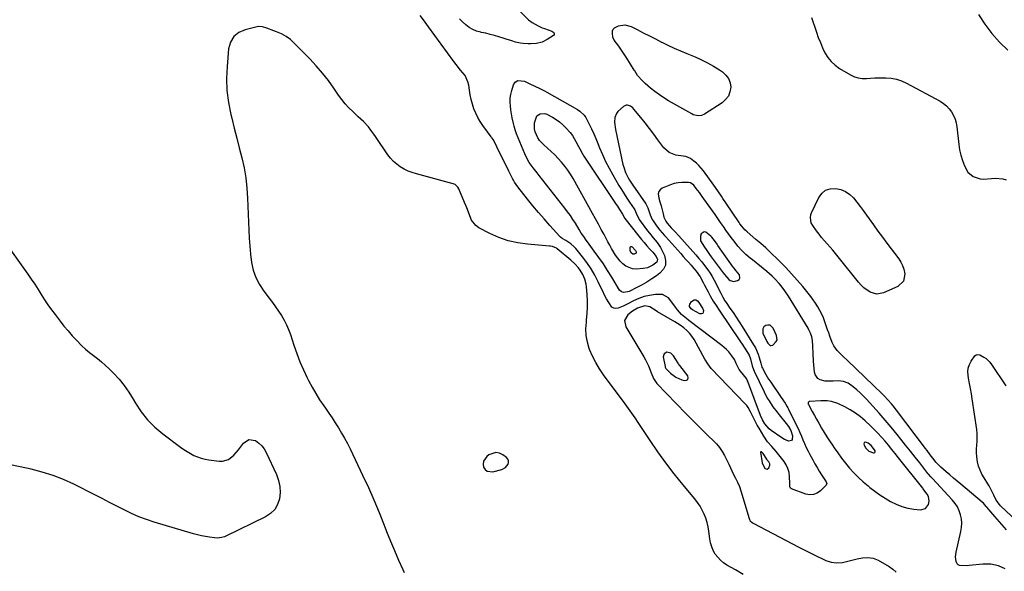
# Model space of a CAD drawing. Units: inches. Extents: x 1883474 to 1889362, y 394936 to 401032.
# Drawn here: x 1885623 to 1886273, y 396135 to 396500 of the extents above; entities that cross this region are included whole.
import ezdxf

# ---------------------------------------------------------------- set-up
doc = ezdxf.new("R2010")
doc.units = ezdxf.units.IN
doc.header["$MEASUREMENT"] = 0
for name, color, linetype in [('1', 7, 'Continuous'), ('7', 7, 'Continuous'), ('8', 7, 'Continuous')]:
    doc.layers.add(name, color=color, linetype=linetype)

msp = doc.modelspace()

# ---------------------------------------------------------------- linework, layer by layer
at = {"layer": '1', "color": 18}
for points in [[(1886096.08, 396333.68, 1632), (1886094.34, 396335.67, 1632), (1886094.03, 396336.1, 1632), (1886083.97, 396350.51, 1632), (1886083.41, 396351.31, 1632), (1886081.74, 396353.69, 1632), (1886079.92, 396355.94, 1632), (1886079.25, 396356.64, 1632), (1886075.98, 396359.29, 1632), (1886074.87, 396359.45, 1632), (1886072.91, 396358.08, 1632), (1886072.38, 396356.54, 1632), (1886072.52, 396353.51, 1632), (1886075.01, 396349.3, 1632), (1886076.1, 396347.7, 1632), (1886078.33, 396344.53, 1632), (1886079.47, 396342.97, 1632), (1886087.3, 396332.39, 1632), (1886088.18, 396331.25, 1632), (1886091.03, 396328.03, 1632), (1886092.11, 396327.27, 1632), (1886094.48, 396326.7, 1632), (1886096.91, 396327.28, 1632), (1886097.87, 396328, 1632), (1886098.45, 396328.85, 1632), (1886098.09, 396331.02, 1632), (1886096.08, 396333.68, 1632)], [(1886122.97, 396288.17, 1632), (1886122.69, 396290.9, 1632), (1886120.48, 396295.74, 1632), (1886118.36, 396297.7, 1632), (1886116.99, 396297.85, 1632), (1886115.47, 396297.58, 1632), (1886114.29, 396296.59, 1632), (1886113.53, 396295.45, 1632), (1886113.67, 396292.56, 1632), (1886116.26, 396287.11, 1632), (1886117, 396285.87, 1632), (1886118.48, 396284.47, 1632), (1886119.02, 396284.33, 1632), (1886120.12, 396284.7, 1632), (1886122.42, 396286.97, 1632), (1886122.97, 396288.17, 1632)], [(1886052.79, 396279.29, 1632), (1886050.27, 396279.88, 1632), (1886048.39, 396278.95, 1632), (1886047.87, 396276.92, 1632), (1886048.98, 396270.46, 1632), (1886049.1, 396269.98, 1632), (1886049.55, 396269.1, 1632), (1886049.88, 396268.72, 1632), (1886052.7, 396266.07, 1632), (1886056.14, 396263.5, 1632), (1886060.07, 396261.77, 1632), (1886061.92, 396261.19, 1632), (1886063.24, 396261.42, 1632), (1886064.12, 396261.96, 1632), (1886064.31, 396262.96, 1632), (1886064.04, 396264.29, 1632), (1886058.67, 396271.12, 1632), (1886058.52, 396271.31, 1632), (1886057.84, 396272.28, 1632), (1886057.59, 396272.68, 1632), (1886054.67, 396277.51, 1632), (1886052.79, 396279.29, 1632)], [(1886220.99, 396176.69, 1632), (1886223.09, 396179.39, 1632), (1886223.51, 396181.47, 1632), (1886222.99, 396184.74, 1632), (1886222.16, 396186.28, 1632), (1886220.02, 396189.12, 1632), (1886219.4, 396189.82, 1632), (1886219.16, 396190.1, 1632), (1886203.24, 396210.23, 1632), (1886201.04, 396212.99, 1632), (1886198.83, 396215.73, 1632), (1886196.59, 396218.46, 1632), (1886194.33, 396221.18, 1632), (1886192.02, 396223.84, 1632), (1886189.65, 396226.45, 1632), (1886187.18, 396228.96, 1632), (1886184.64, 396231.41, 1632), (1886181.12, 396234.69, 1632), (1886178.03, 396237.32, 1632), (1886174.8, 396239.74, 1632), (1886171.37, 396241.86, 1632), (1886167.81, 396243.78, 1632), (1886163.05, 396246.06, 1632), (1886159.01, 396247.4, 1632), (1886156.17, 396247.75, 1632), (1886151.87, 396247.79, 1632), (1886144.6, 396247.42, 1632), (1886144.27, 396247.34, 1632), (1886143.99, 396247.2, 1632), (1886143.62, 396246.68, 1632), (1886143.53, 396246, 1632), (1886143.6, 396245.66, 1632), (1886143.73, 396245.33, 1632), (1886146.22, 396240.8, 1632), (1886147.65, 396238.21, 1632), (1886149.1, 396235.63, 1632), (1886150.57, 396233.07, 1632), (1886152.43, 396229.84, 1632), (1886154.15, 396226.97, 1632), (1886155.89, 396224.13, 1632), (1886157.69, 396221.31, 1632), (1886159.53, 396218.52, 1632), (1886160.63, 396216.88, 1632), (1886163.06, 396213.39, 1632), (1886165.57, 396209.97, 1632), (1886168.2, 396206.64, 1632), (1886170.91, 396203.37, 1632), (1886173.76, 396200.23, 1632), (1886176.73, 396197.21, 1632), (1886179.86, 396194.36, 1632), (1886183.1, 396191.62, 1632), (1886184.27, 396190.68, 1632), (1886187.57, 396188.17, 1632), (1886190.94, 396185.75, 1632), (1886194.42, 396183.49, 1632), (1886197.96, 396181.32, 1632), (1886201.63, 396179.49, 1632), (1886205.42, 396177.99, 1632), (1886209.36, 396176.99, 1632), (1886213.41, 396176.32, 1632), (1886217.67, 396175.9, 1632), (1886220.99, 396176.69, 1632)], [(1886187.62, 396213.79, 1630), (1886187.74, 396214.23, 1630), (1886187.68, 396214.81, 1630), (1886186.68, 396216.44, 1630), (1886185.19, 396218.28, 1630), (1886183.26, 396219.83, 1630), (1886182.12, 396220.28, 1630), (1886181.44, 396220.47, 1630), (1886180.6, 396220.25, 1630), (1886180.36, 396219.41, 1630), (1886180.61, 396218.51, 1630), (1886181.65, 396216.53, 1630), (1886183.56, 396214.6, 1630), (1886186.64, 396213.49, 1630), (1886187.22, 396213.57, 1630), (1886187.62, 396213.79, 1630)], [(1885943.59, 396203.82, 1632), (1885945.3, 396205.93, 1632), (1885945.61, 396207.14, 1632), (1885945.61, 396208.29, 1632), (1885945.13, 396209.33, 1632), (1885944.34, 396210.31, 1632), (1885941.98, 396212.14, 1632), (1885939.65, 396213.27, 1632), (1885937.32, 396213.77, 1632), (1885932.62, 396212.22, 1632), (1885931.24, 396211.18, 1632), (1885929.03, 396207.98, 1632), (1885928.86, 396206.1, 1632), (1885929.17, 396204.09, 1632), (1885930.26, 396202.49, 1632), (1885931.6, 396201.36, 1632), (1885935.23, 396200.97, 1632), (1885941.17, 396202.58, 1632), (1885943.59, 396203.82, 1632)], [(1886117.49, 396207.52, 1632), (1886116.56, 396208.74, 1632), (1886116.13, 396209.36, 1632), (1886113.73, 396213.03, 1632), (1886112.74, 396214.18, 1632), (1886112.52, 396214.25, 1632), (1886112.35, 396214.24, 1632), (1886112.23, 396214.11, 1632), (1886112.16, 396213.89, 1632), (1886113.16, 396206.8, 1632), (1886115.02, 396203.17, 1632), (1886116.38, 396202.77, 1632), (1886117.5, 396203.63, 1632), (1886118.23, 396205.34, 1632), (1886118.19, 396206.23, 1632), (1886117.49, 396207.52, 1632)]]:
    msp.add_polyline3d(points, dxfattribs=at)
at = {"layer": '7', "color": 18}
for points in [[(1886274.48, 396162.63, 1636), (1886272.9, 396164.35, 1636), (1886269.8, 396167.83, 1636), (1886266.78, 396171.37, 1636), (1886261.5, 396177.69, 1636), (1886261.14, 396178.13, 1636), (1886259.31, 396180.25, 1636), (1886258.48, 396181, 1636), (1886244.35, 396192.73, 1636), (1886241.89, 396194.79, 1636), (1886239.44, 396196.86, 1636), (1886237, 396198.95, 1636), (1886234.58, 396201.04, 1636), (1886231.16, 396204.02, 1636), (1886230.46, 396204.65, 1636), (1886227.87, 396207.4, 1636), (1886226.68, 396208.87, 1636), (1886224.13, 396212.25, 1636), (1886222.05, 396215.02, 1636), (1886221, 396216.4, 1636), (1886201.85, 396241.6, 1636), (1886199.65, 396244.43, 1636), (1886198.53, 396245.83, 1636), (1886196.22, 396248.57, 1636), (1886193.78, 396251.19, 1636), (1886192.51, 396252.45, 1636), (1886169.44, 396274.56, 1636), (1886166.69, 396277.17, 1636), (1886165.31, 396278.46, 1636), (1886162.63, 396281.1, 1636), (1886160.53, 396284.14, 1636), (1886159.47, 396286.45, 1636), (1886157.87, 396290.61, 1636), (1886157.11, 396292.7, 1636), (1886156.37, 396294.8, 1636), (1886154.56, 396300.02, 1636), (1886153.58, 396302.59, 1636), (1886152.49, 396305.11, 1636), (1886151.25, 396307.56, 1636), (1886149.91, 396309.97, 1636), (1886148.44, 396312.29, 1636), (1886146.9, 396314.58, 1636), (1886145.25, 396316.78, 1636), (1886143.54, 396318.94, 1636), (1886139.92, 396323.31, 1636), (1886136.29, 396327.56, 1636), (1886132.58, 396331.74, 1636), (1886128.74, 396335.8, 1636), (1886124.82, 396339.79, 1636), (1886117.63, 396346.91, 1636), (1886115.56, 396348.88, 1636), (1886112.31, 396351.68, 1636), (1886110.13, 396353.53, 1636), (1886109.04, 396354.46, 1636), (1886103.15, 396359.48, 1636), (1886101.67, 396360.86, 1636), (1886099.67, 396363.15, 1636), (1886098.46, 396364.76, 1636), (1886097.88, 396365.6, 1636), (1886089.16, 396378.56, 1636), (1886087.19, 396381.5, 1636), (1886086.21, 396382.97, 1636), (1886084.26, 396385.91, 1636), (1886082.24, 396388.81, 1636), (1886081.21, 396390.25, 1636), (1886074.33, 396399.73, 1636), (1886071.42, 396403.16, 1636), (1886069.77, 396404.69, 1636), (1886068.03, 396406.12, 1636), (1886065.77, 396407.82, 1636), (1886062.71, 396409.09, 1636), (1886061.02, 396409.35, 1636), (1886056.1, 396410.16, 1636), (1886051.69, 396411.82, 1636), (1886048.22, 396415, 1636), (1886044.33, 396420.29, 1636), (1886041.56, 396424, 1636), (1886038.74, 396427.68, 1636), (1886035.88, 396431.33, 1636), (1886032.98, 396434.94, 1636), (1886028.48, 396440.48, 1636), (1886027.75, 396441.24, 1636), (1886026.09, 396442.48, 1636), (1886024.19, 396443.14, 1636), (1886023.27, 396443.13, 1636), (1886021.6, 396442.28, 1636), (1886017.93, 396438.84, 1636), (1886016.95, 396437.65, 1636), (1886015.79, 396434.93, 1636), (1886015.67, 396431.8, 1636), (1886016.31, 396427.03, 1636), (1886021.23, 396404, 1636), (1886021.7, 396402.16, 1636), (1886022.96, 396398.59, 1636), (1886024.66, 396395.18, 1636), (1886025.6, 396393.53, 1636), (1886027.67, 396390.32, 1636), (1886036.27, 396377.93, 1636), (1886036.79, 396377.11, 1636), (1886037.68, 396375.38, 1636), (1886039.27, 396370.74, 1636), (1886040.61, 396367.64, 1636), (1886041.17, 396366.73, 1636), (1886043.43, 396363.42, 1636), (1886045.58, 396360.56, 1636), (1886048.75, 396356.97, 1636), (1886049.54, 396356.08, 1636), (1886059.37, 396345.11, 1636), (1886061.08, 396343.18, 1636), (1886062.8, 396341.26, 1636), (1886064.51, 396339.33, 1636), (1886066.21, 396337.39, 1636), (1886068.12, 396335.23, 1636), (1886069.58, 396333.49, 1636), (1886072.22, 396329.78, 1636), (1886074.17, 396326.08, 1636), (1886075.13, 396324.23, 1636), (1886077.44, 396319.83, 1636), (1886079.13, 396316.73, 1636), (1886080.89, 396313.68, 1636), (1886082.76, 396310.68, 1636), (1886084.69, 396307.73, 1636), (1886098.92, 396286.75, 1636), (1886099.96, 396285.2, 1636), (1886101.99, 396282.08, 1636), (1886104.6, 396277.88, 1636), (1886105.48, 396275.46, 1636), (1886106.58, 396271, 1636), (1886107.44, 396268.53, 1636), (1886107.96, 396267.33, 1636), (1886114.42, 396253.74, 1636), (1886116.54, 396249.7, 1636), (1886117.71, 396247.75, 1636), (1886120.26, 396243.95, 1636), (1886122.99, 396240.29, 1636), (1886124.42, 396238.51, 1636), (1886128.99, 396232.97, 1636), (1886130.47, 396230.96, 1636), (1886131.98, 396228.27, 1636), (1886133.1, 396224.64, 1636), (1886133.05, 396222.31, 1636), (1886132.6, 396221.57, 1636), (1886130.78, 396221.2, 1636), (1886127.99, 396222.3, 1636), (1886125.4, 396223.83, 1636), (1886119.02, 396228.32, 1636), (1886117.83, 396229.27, 1636), (1886114.84, 396232.67, 1636), (1886113.32, 396235.32, 1636), (1886112.1, 396238.12, 1636), (1886103.78, 396260.53, 1636), (1886103.67, 396260.8, 1636), (1886103.32, 396261.57, 1636), (1886102.7, 396262.53, 1636), (1886098.82, 396267.41, 1636), (1886097.96, 396268.61, 1636), (1886095.99, 396272.51, 1636), (1886094.79, 396275.19, 1636), (1886093.2, 396277.64, 1636), (1886091.11, 396280.21, 1636), (1886089.7, 396281.72, 1636), (1886086.56, 396284.44, 1636), (1886064.72, 396300.85, 1636), (1886063.08, 396302.15, 1636), (1886059.98, 396304.94, 1636), (1886057.13, 396307.99, 1636), (1886055.82, 396309.62, 1636), (1886053.52, 396313.09, 1636), (1886051.38, 396315.9, 1636), (1886047.39, 396317.97, 1636), (1886042.6, 396318, 1636), (1886038.84, 396317.46, 1636), (1886035.15, 396316.62, 1636), (1886031.6, 396315.35, 1636), (1886028.13, 396313.78, 1636), (1886024.42, 396311.83, 1636), (1886021.25, 396310.29, 1636), (1886017.98, 396308.97, 1636), (1886016.48, 396308.78, 1636), (1886015.11, 396308.97, 1636), (1886013.94, 396309.7, 1636), (1886011.83, 396312.66, 1636), (1886010.45, 396315.13, 1636), (1886009.11, 396317.63, 1636), (1886007.84, 396320.15, 1636), (1886006.61, 396322.71, 1636), (1886004.86, 396326.48, 1636), (1886002.63, 396330.84, 1636), (1886000.2, 396335.06, 1636), (1885997.45, 396339.09, 1636), (1885994.49, 396342.99, 1636), (1885990.04, 396348.42, 1636), (1885989.02, 396349.55, 1636), (1885986.75, 396351.55, 1636), (1885983.5, 396353.69, 1636), (1885981.12, 396355.07, 1636), (1885980.05, 396355.9, 1636), (1885979.56, 396356.38, 1636), (1885972.84, 396363.71, 1636), (1885969.07, 396367.92, 1636), (1885965.36, 396372.19, 1636), (1885961.74, 396376.54, 1636), (1885958.18, 396380.94, 1636), (1885951.68, 396389.16, 1636), (1885949.59, 396392.18, 1636), (1885948.87, 396393.46, 1636), (1885948.54, 396394.11, 1636), (1885945.88, 396399.54, 1636), (1885944.25, 396402.86, 1636), (1885942.62, 396406.16, 1636), (1885940.97, 396409.47, 1636), (1885939.32, 396412.76, 1636), (1885936.52, 396418.34, 1636), (1885935.39, 396420.31, 1636), (1885934.75, 396421.25, 1636), (1885934.43, 396421.72, 1636), (1885934.09, 396422.18, 1636), (1885928.65, 396429.56, 1636), (1885926.89, 396432.19, 1636), (1885925.3, 396434.9, 1636), (1885923.96, 396437.74, 1636), (1885922.79, 396440.67, 1636), (1885921.84, 396443.7, 1636), (1885921.01, 396446.75, 1636), (1885920.35, 396449.84, 1636), (1885919.81, 396452.96, 1636), (1885919.34, 396456.29, 1636), (1885918.81, 396458.54, 1636), (1885916.89, 396462.65, 1636), (1885913.95, 396466.29, 1636), (1885910.98, 396469.97, 1636), (1885909.55, 396471.86, 1636), (1885892.81, 396494.84, 1636), (1885891.72, 396496.34, 1636), (1885889.56, 396499.36, 1636), (1885887.38, 396502.36, 1636)], [(1885951.29, 396506.84, 1638), (1885958.89, 396499.49, 1638), (1885961.2, 396497.57, 1638), (1885965.15, 396495.38, 1638), (1885967.94, 396494.2, 1638), (1885969.36, 396493.68, 1638), (1885974.21, 396491.98, 1638), (1885975.48, 396491.05, 1638), (1885975.78, 396490.6, 1638), (1885975.87, 396489.71, 1638), (1885975.67, 396489.33, 1638), (1885975.34, 396488.99, 1638), (1885971.21, 396486.35, 1638), (1885967.83, 396484.7, 1638), (1885964.17, 396483.88, 1638), (1885960.36, 396483.61, 1638), (1885958.67, 396483.61, 1638), (1885955.29, 396483.79, 1638), (1885953.62, 396484.01, 1638), (1885950.32, 396484.76, 1638), (1885947.85, 396485.48, 1638), (1885944.05, 396486.64, 1638), (1885942.16, 396487.24, 1638), (1885939.31, 396488.17, 1638), (1885936.42, 396489.04, 1638), (1885933.5, 396489.84, 1638), (1885930.56, 396490.53, 1638), (1885927.59, 396491.14, 1638), (1885927.29, 396491.19, 1638), (1885924.57, 396491.93, 1638), (1885921.98, 396492.95, 1638), (1885919.6, 396494.37, 1638), (1885917.34, 396496.06, 1638), (1885915.25, 396498.02, 1638), (1885913.23, 396500.05, 1638)], [(1886256.12, 396502.89, 1634), (1886260.27, 396496.45, 1634), (1886264.81, 396490.35, 1634), (1886269.95, 396484.73, 1634), (1886275.49, 396479.44, 1634)], [(1886077.05, 396471.02, 1638), (1886081, 396468.79, 1638), (1886084.87, 396466.41, 1638), (1886086.99, 396465.02, 1638), (1886089.26, 396462.96, 1638), (1886090.99, 396460.63, 1638), (1886091.94, 396457.88, 1638), (1886092.37, 396454.85, 1638), (1886091.85, 396451.82, 1638), (1886090.82, 396449.07, 1638), (1886089.04, 396446.74, 1638), (1886086.75, 396444.7, 1638), (1886075.01, 396437.06, 1638), (1886073.02, 396436.18, 1638), (1886070.86, 396435.98, 1638), (1886067.64, 396436.77, 1638), (1886066.64, 396437.26, 1638), (1886051.39, 396445.93, 1638), (1886048.28, 396447.82, 1638), (1886045.25, 396449.83, 1638), (1886042.34, 396452, 1638), (1886039.51, 396454.29, 1638), (1886035.78, 396457.48, 1638), (1886034.03, 396459.1, 1638), (1886030.91, 396462.72, 1638), (1886029, 396465.67, 1638), (1886028.62, 396466.27, 1638), (1886023.85, 396474.05, 1638), (1886021.22, 396478.13, 1638), (1886018.4, 396482.08, 1638), (1886015.51, 396485.98, 1638), (1886014.57, 396487.92, 1638), (1886014.2, 396490.68, 1638), (1886014.33, 396492.08, 1638), (1886014.77, 396493.3, 1638), (1886015.65, 396494.24, 1638), (1886018.18, 396495.5, 1638), (1886022.48, 396496.15, 1638), (1886026.68, 396494.99, 1638), (1886030.59, 396492.98, 1638), (1886034.62, 396490.92, 1638), (1886038.65, 396488.86, 1638), (1886042.69, 396486.82, 1638), (1886046.73, 396484.78, 1638), (1886046.83, 396484.73, 1638), (1886050.95, 396482.72, 1638), (1886055.09, 396480.76, 1638), (1886059.28, 396478.9, 1638), (1886063.49, 396477.1, 1638), (1886068.84, 396474.89, 1638), (1886072.98, 396473.03, 1638), (1886077.05, 396471.02, 1638)], [(1886145.66, 396500.88, 1636), (1886148.97, 396491.23, 1636), (1886150.23, 396487.78, 1636), (1886151.58, 396484.37, 1636), (1886153.06, 396481.01, 1636), (1886154.63, 396477.69, 1636), (1886156.51, 396474.63, 1636), (1886158.69, 396471.84, 1636), (1886161.32, 396469.47, 1636), (1886164.24, 396467.37, 1636), (1886171.6, 396463.03, 1636), (1886174.07, 396461.87, 1636), (1886176.62, 396461.04, 1636), (1886179.28, 396460.71, 1636), (1886182.01, 396460.71, 1636), (1886184.8, 396460.93, 1636), (1886187.6, 396461.1, 1636), (1886190.4, 396461.17, 1636), (1886194.85, 396461.16, 1636), (1886198.41, 396460.85, 1636), (1886201.88, 396460.22, 1636), (1886205.23, 396459.08, 1636), (1886208.49, 396457.62, 1636), (1886230.72, 396445.66, 1636), (1886232.92, 396444.24, 1636), (1886234.95, 396442.63, 1636), (1886236.7, 396440.73, 1636), (1886238.27, 396438.63, 1636), (1886239.52, 396436.32, 1636), (1886240.55, 396433.92, 1636), (1886241.24, 396431.42, 1636), (1886241.71, 396428.83, 1636), (1886242.99, 396417.19, 1636), (1886243.57, 396413.56, 1636), (1886244.35, 396409.98, 1636), (1886245.46, 396406.48, 1636), (1886246.79, 396403.05, 1636), (1886248.99, 396398.87, 1636), (1886252.46, 396395.92, 1636), (1886257.14, 396394.53, 1636), (1886259.6, 396394.28, 1636), (1886264.57, 396394.62, 1636), (1886267.11, 396394.86, 1636), (1886272, 396394.37, 1636), (1886274.4, 396393.66, 1636)], [(1886100.65, 396133.08, 1634), (1886095.57, 396136.18, 1634), (1886089.92, 396139.37, 1634), (1886087.68, 396140.86, 1634), (1886085.61, 396142.53, 1634), (1886083.82, 396144.49, 1634), (1886082.2, 396146.64, 1634), (1886080.9, 396149, 1634), (1886079.83, 396151.45, 1634), (1886079.11, 396154.01, 1634), (1886078.61, 396156.66, 1634), (1886078.01, 396161.76, 1634), (1886077.54, 396164.66, 1634), (1886076.89, 396167.52, 1634), (1886075.99, 396170.31, 1634), (1886074.91, 396173.05, 1634), (1886073.6, 396175.69, 1634), (1886072.16, 396178.25, 1634), (1886070.5, 396180.67, 1634), (1886068.71, 396183.01, 1634), (1886060.65, 396192.66, 1634), (1886054.99, 396199.67, 1634), (1886049.5, 396206.81, 1634), (1886044.25, 396214.12, 1634), (1886039.16, 396221.55, 1634), (1886031.29, 396233.47, 1634), (1886029.21, 396236.59, 1634), (1886027.11, 396239.7, 1634), (1886024.96, 396242.77, 1634), (1886022.75, 396245.8, 1634), (1886008.39, 396265.01, 1634), (1886005.68, 396268.98, 1634), (1886003.21, 396273.07, 1634), (1886001.09, 396277.36, 1634), (1885999.22, 396281.79, 1634), (1885998.99, 396282.39, 1634), (1885997.75, 396286.65, 1634), (1885996.93, 396290.95, 1634), (1885996.77, 396295.33, 1634), (1885997.03, 396299.76, 1634), (1885997.24, 396301.29, 1634), (1885997.66, 396305.49, 1634), (1885997.88, 396309.7, 1634), (1885997.82, 396313.91, 1634), (1885997.57, 396318.12, 1634), (1885997.1, 396323.15, 1634), (1885996.86, 396324.83, 1634), (1885996.02, 396328.1, 1634), (1885994.68, 396331.22, 1634), (1885992.92, 396334.11, 1634), (1885991.76, 396335.63, 1634), (1885989.35, 396338.31, 1634), (1885986.7, 396340.77, 1634), (1885977.84, 396348.3, 1634), (1885977.28, 396348.71, 1634), (1885974.73, 396349.73, 1634), (1885973.36, 396349.96, 1634), (1885972.66, 396350.03, 1634), (1885958.23, 396351.19, 1634), (1885951.75, 396352.1, 1634), (1885945.42, 396353.52, 1634), (1885939.3, 396355.7, 1634), (1885933.33, 396358.38, 1634), (1885926.09, 396362.18, 1634), (1885924.1, 396363.55, 1634), (1885921.11, 396367.13, 1634), (1885919.32, 396371.72, 1634), (1885918.49, 396374.1, 1634), (1885917.59, 396376.45, 1634), (1885916.66, 396378.79, 1634), (1885912.89, 396387.85, 1634), (1885912.26, 396388.96, 1634), (1885910.33, 396390.6, 1634), (1885909.13, 396391.06, 1634), (1885884.81, 396397.62, 1634), (1885882.02, 396398.51, 1634), (1885879.3, 396399.56, 1634), (1885876.69, 396400.85, 1634), (1885874.14, 396402.3, 1634), (1885871.78, 396404.01, 1634), (1885869.59, 396405.89, 1634), (1885867.65, 396408.03, 1634), (1885865.87, 396410.33, 1634), (1885857.69, 396422.44, 1634), (1885856.72, 396423.86, 1634), (1885854.74, 396426.66, 1634), (1885853.12, 396428.87, 1634), (1885849.83, 396432.31, 1634), (1885846.24, 396435.47, 1634), (1885842.75, 396438.81, 1634), (1885840.23, 396441.38, 1634), (1885837.82, 396444.04, 1634), (1885835.58, 396446.85, 1634), (1885833.44, 396449.75, 1634), (1885830.36, 396454.23, 1634), (1885826.65, 396459.34, 1634), (1885822.77, 396464.31, 1634), (1885818.63, 396469.08, 1634), (1885814.33, 396473.7, 1634), (1885803.05, 396485.21, 1634), (1885801.74, 396486.42, 1634), (1885798.86, 396488.51, 1634), (1885795.68, 396490.16, 1634), (1885792.38, 396491.58, 1634), (1885790.7, 396492.22, 1634), (1885785.99, 396493.95, 1634), (1885783.23, 396494.85, 1634), (1885780.41, 396494.91, 1634), (1885771.76, 396492.88, 1634), (1885767.58, 396490.95, 1634), (1885764.22, 396488.32, 1634), (1885762.08, 396484.62, 1634), (1885760.76, 396480.21, 1634), (1885759.72, 396468.7, 1634), (1885759.4, 396460.7, 1634), (1885759.62, 396452.75, 1634), (1885760.65, 396444.85, 1634), (1885762.21, 396437.01, 1634), (1885762.84, 396434.51, 1634), (1885764.5, 396427.94, 1634), (1885766.17, 396421.38, 1634), (1885767.84, 396414.81, 1634), (1885769.53, 396408.25, 1634), (1885770.99, 396401.66, 1634), (1885772.16, 396395.03, 1634), (1885772.9, 396388.33, 1634), (1885773.34, 396381.59, 1634), (1885774.03, 396360.55, 1634), (1885774.29, 396355.21, 1634), (1885774.67, 396349.89, 1634), (1885775.21, 396344.58, 1634), (1885775.87, 396339.28, 1634), (1885777.02, 396334.15, 1634), (1885778.66, 396329.24, 1634), (1885781.06, 396324.65, 1634), (1885783.96, 396320.28, 1634), (1885787.62, 396315.61, 1634), (1885789.73, 396312.82, 1634), (1885791.79, 396309.99, 1634), (1885793.76, 396307.1, 1634), (1885795.66, 396304.16, 1634), (1885797.4, 396301.13, 1634), (1885798.99, 396298.04, 1634), (1885800.34, 396294.83, 1634), (1885801.53, 396291.55, 1634), (1885803.79, 396284.52, 1634), (1885805.71, 396279, 1634), (1885807.81, 396273.55, 1634), (1885810.16, 396268.21, 1634), (1885812.69, 396262.94, 1634), (1885813.6, 396261.17, 1634), (1885815.89, 396256.89, 1634), (1885818.3, 396252.67, 1634), (1885820.89, 396248.57, 1634), (1885823.59, 396244.53, 1634), (1885824.66, 396243, 1634), (1885826.88, 396239.76, 1634), (1885829.08, 396236.51, 1634), (1885831.23, 396233.21, 1634), (1885833.35, 396229.9, 1634), (1885835.38, 396226.54, 1634), (1885837.34, 396223.14, 1634), (1885839.18, 396219.67, 1634), (1885840.94, 396216.16, 1634), (1885849.26, 396198.81, 1634), (1885853.06, 396190.63, 1634), (1885856.74, 396182.39, 1634), (1885860.21, 396174.06, 1634), (1885863.55, 396165.68, 1634), (1885865.15, 396161.52, 1634), (1885867.66, 396155.2, 1634), (1885870.26, 396148.92, 1634), (1885872.99, 396142.7, 1634), (1885875.82, 396136.52, 1634), (1885876.8, 396134.44, 1634)], [(1885995.57, 396436.53, 1638), (1885996.11, 396435.74, 1638), (1885996.6, 396434.9, 1638), (1885998.89, 396430.47, 1638), (1886000.44, 396427.37, 1638), (1886001.92, 396424.24, 1638), (1886003.3, 396421.06, 1638), (1886004.62, 396417.86, 1638), (1886005.74, 396415, 1638), (1886007.67, 396410.4, 1638), (1886009.75, 396405.86, 1638), (1886012.04, 396401.43, 1638), (1886014.47, 396397.06, 1638), (1886018.56, 396390.11, 1638), (1886020.25, 396387.28, 1638), (1886021.99, 396384.49, 1638), (1886023.79, 396381.72, 1638), (1886025.62, 396378.98, 1638), (1886028.64, 396374.56, 1638), (1886028.97, 396374.04, 1638), (1886029.96, 396371.79, 1638), (1886031.95, 396367.52, 1638), (1886037.53, 396360.03, 1638), (1886038.74, 396358.46, 1638), (1886041.26, 396355.39, 1638), (1886043.82, 396352.37, 1638), (1886046, 396349.1, 1638), (1886046.93, 396347.35, 1638), (1886048.6, 396343.85, 1638), (1886049.35, 396340.55, 1638), (1886049.25, 396337.46, 1638), (1886047.88, 396334.68, 1638), (1886045.66, 396332.12, 1638), (1886043.4, 396330.46, 1638), (1886040.28, 396328.29, 1638), (1886037.09, 396326.24, 1638), (1886033.8, 396324.37, 1638), (1886030.44, 396322.61, 1638), (1886025.28, 396320.08, 1638), (1886021.77, 396319.35, 1638), (1886020.15, 396319.83, 1638), (1886018.96, 396321.02, 1638), (1886013.84, 396329.48, 1638), (1886011.09, 396333.88, 1638), (1886008.27, 396338.24, 1638), (1886005.32, 396342.51, 1638), (1886002.3, 396346.74, 1638), (1885997.83, 396352.81, 1638), (1885996.99, 396353.96, 1638), (1885995.33, 396356.27, 1638), (1885993.72, 396358.61, 1638), (1885992.18, 396360.99, 1638), (1885989.77, 396365.05, 1638), (1885988.16, 396367.65, 1638), (1885986.48, 396370.21, 1638), (1885984.69, 396372.7, 1638), (1885982.84, 396375.14, 1638), (1885965.8, 396396.65, 1638), (1885964.47, 396398.35, 1638), (1885961.85, 396401.76, 1638), (1885959.34, 396405.25, 1638), (1885957.23, 396408.97, 1638), (1885956.34, 396410.93, 1638), (1885951.94, 396421.59, 1638), (1885950.97, 396424.13, 1638), (1885950.09, 396426.7, 1638), (1885949.34, 396429.31, 1638), (1885948.68, 396431.95, 1638), (1885948.11, 396434.71, 1638), (1885947.62, 396437.29, 1638), (1885947.22, 396439.89, 1638), (1885946.86, 396442.49, 1638), (1885946.7, 396445.09, 1638), (1885946.76, 396447.66, 1638), (1885947.13, 396450.21, 1638), (1885947.73, 396452.75, 1638), (1885948.88, 396456.59, 1638), (1885949.97, 396458.34, 1638), (1885951.79, 396459.31, 1638), (1885956.1, 396458.83, 1638), (1885959.76, 396457.08, 1638), (1885963, 396455.57, 1638), (1885966.25, 396454.08, 1638), (1885969.43, 396452.47, 1638), (1885971, 396451.61, 1638), (1885991.17, 396440.27, 1638), (1885992.8, 396439.21, 1638), (1885995.57, 396436.53, 1638)], [(1886273.75, 396136.88, 1634), (1886269.15, 396138.98, 1634), (1886264.18, 396139.89, 1634), (1886258.97, 396140.02, 1634), (1886249.83, 396139.09, 1634), (1886248.54, 396138.97, 1634), (1886243.56, 396139, 1634), (1886242.62, 396139.45, 1634), (1886241.94, 396140.23, 1634), (1886241.31, 396141.76, 1634), (1886240.91, 396144.79, 1634), (1886241.25, 396147.83, 1634), (1886244.45, 396161.44, 1634), (1886244.88, 396164.24, 1634), (1886245.04, 396167.03, 1634), (1886244.77, 396169.81, 1634), (1886244.21, 396172.59, 1634), (1886243.25, 396175.26, 1634), (1886242.06, 396177.8, 1634), (1886240.52, 396180.14, 1634), (1886238.74, 396182.35, 1634), (1886225.61, 396196.48, 1634), (1886225.23, 396196.89, 1634), (1886224.46, 396197.71, 1634), (1886222.97, 396199.38, 1634), (1886222.62, 396199.82, 1634), (1886217.19, 396206.81, 1634), (1886214.12, 396210.74, 1634), (1886211.04, 396214.66, 1634), (1886207.93, 396218.56, 1634), (1886204.81, 396222.45, 1634), (1886202.24, 396225.62, 1634), (1886198.35, 396230.35, 1634), (1886194.4, 396235.03, 1634), (1886190.37, 396239.64, 1634), (1886186.29, 396244.21, 1634), (1886182.09, 396248.83, 1634), (1886180.02, 396251, 1634), (1886177.87, 396253.09, 1634), (1886175.63, 396255.07, 1634), (1886173.31, 396256.98, 1634), (1886169.88, 396259.46, 1634), (1886166.78, 396260.64, 1634), (1886163.39, 396260.97, 1634), (1886159.94, 396260.88, 1634), (1886158.16, 396260.71, 1634), (1886154.72, 396260.75, 1634), (1886151.43, 396261.7, 1634), (1886149.95, 396262.65, 1634), (1886148.14, 396265.18, 1634), (1886147.73, 396266.8, 1634), (1886147.13, 396274.06, 1634), (1886146.8, 396279, 1634), (1886146.59, 396283.95, 1634), (1886146.43, 396287.61, 1634), (1886145.97, 396290.09, 1634), (1886145.16, 396292.5, 1634), (1886144.07, 396294.8, 1634), (1886143.43, 396295.91, 1634), (1886130.44, 396316.88, 1634), (1886128.14, 396320.38, 1634), (1886125.63, 396323.74, 1634), (1886124.29, 396325.36, 1634), (1886121.46, 396328.44, 1634), (1886119.7, 396330.16, 1634), (1886116.3, 396333.21, 1634), (1886112.77, 396336.1, 1634), (1886106.66, 396340.87, 1634), (1886105.19, 396342.05, 1634), (1886102.34, 396344.51, 1634), (1886099.62, 396347.12, 1634), (1886097.12, 396349.92, 1634), (1886094.58, 396353.2, 1634), (1886092.78, 396355.62, 1634), (1886091, 396358.06, 1634), (1886089.25, 396360.51, 1634), (1886087.52, 396362.99, 1634), (1886085.64, 396365.7, 1634), (1886083.86, 396368.25, 1634), (1886082.08, 396370.8, 1634), (1886080.28, 396373.34, 1634), (1886073.62, 396382.76, 1634), (1886071.67, 396385.47, 1634), (1886069.67, 396388.14, 1634), (1886068.03, 396390.21, 1634), (1886065.83, 396391.75, 1634), (1886064.54, 396392.07, 1634), (1886060.13, 396391.94, 1634), (1886057.61, 396391.7, 1634), (1886055.13, 396391.26, 1634), (1886052.72, 396390.55, 1634), (1886050.35, 396389.65, 1634), (1886047.12, 396388.21, 1634), (1886045.8, 396387.21, 1634), (1886044.87, 396386.02, 1634), (1886044.54, 396384.55, 1634), (1886044.9, 396381.75, 1634), (1886045.64, 396379.16, 1634), (1886046.42, 396376.59, 1634), (1886047.16, 396374, 1634), (1886047.74, 396371.38, 1634), (1886048.21, 396369.08, 1634), (1886049.45, 396366.39, 1634), (1886050.43, 396365.13, 1634), (1886053.16, 396362.14, 1634), (1886055.61, 396359.44, 1634), (1886058.05, 396356.73, 1634), (1886069.32, 396344.17, 1634), (1886071.29, 396341.91, 1634), (1886073.21, 396339.6, 1634), (1886075.06, 396337.23, 1634), (1886077.18, 396334.37, 1634), (1886078.72, 396332.12, 1634), (1886080.18, 396329.83, 1634), (1886081.52, 396327.46, 1634), (1886082.77, 396325.04, 1634), (1886084.55, 396321.41, 1634), (1886085.83, 396318.87, 1634), (1886087.15, 396316.36, 1634), (1886088.6, 396313.93, 1634), (1886089.38, 396312.74, 1634), (1886091.87, 396309.1, 1634), (1886093.9, 396306.09, 1634), (1886095.92, 396303.08, 1634), (1886097.89, 396300.04, 1634), (1886099.85, 396296.98, 1634), (1886107.51, 396284.88, 1634), (1886108.67, 396282.85, 1634), (1886110.55, 396278.62, 1634), (1886111.28, 396276.4, 1634), (1886112.3, 396272.77, 1634), (1886112.54, 396271.89, 1634), (1886113.03, 396270.13, 1634), (1886113.4, 396269.3, 1634), (1886115.48, 396265.31, 1634), (1886117.33, 396262.22, 1634), (1886118.33, 396260.72, 1634), (1886125.72, 396250.13, 1634), (1886128.32, 396246.29, 1634), (1886129.53, 396244.32, 1634), (1886130.08, 396243.3, 1634), (1886130.61, 396242.27, 1634), (1886135.68, 396231.91, 1634), (1886136.84, 396229.47, 1634), (1886137.98, 396227.02, 1634), (1886139.06, 396224.54, 1634), (1886140.12, 396222.06, 1634), (1886141.19, 396219.58, 1634), (1886142.31, 396217.12, 1634), (1886143.5, 396214.7, 1634), (1886144.74, 396212.29, 1634), (1886146.62, 396208.77, 1634), (1886147.99, 396206.29, 1634), (1886149.4, 396203.83, 1634), (1886150.88, 396201.41, 1634), (1886152.39, 396199.02, 1634), (1886155.04, 396194.96, 1634), (1886155.44, 396194.25, 1634), (1886155.77, 396193.11, 1634), (1886155.74, 396192.75, 1634), (1886155.38, 396192.12, 1634), (1886151.74, 396188.48, 1634), (1886149.5, 396186.94, 1634), (1886147.14, 396185.96, 1634), (1886144.59, 396185.84, 1634), (1886141.91, 396186.3, 1634), (1886132.58, 396189.67, 1634), (1886131.83, 396190.23, 1634), (1886131.5, 396191.1, 1634), (1886131.39, 396193.24, 1634), (1886131.23, 396197.76, 1634), (1886130.88, 396200.47, 1634), (1886130.21, 396203.06, 1634), (1886129.07, 396205.49, 1634), (1886127.63, 396207.8, 1634), (1886125.1, 396211.1, 1634), (1886122.4, 396214.44, 1634), (1886119.51, 396217.62, 1634), (1886116.72, 396220.86, 1634), (1886114.31, 396224.4, 1634), (1886111.12, 396229.69, 1634), (1886109.95, 396231.69, 1634), (1886107.78, 396235.78, 1634), (1886106.76, 396237.86, 1634), (1886105.47, 396240.62, 1634), (1886103.95, 396243.4, 1634), (1886103.04, 396244.69, 1634), (1886102.53, 396245.3, 1634), (1886102, 396245.89, 1634), (1886079.46, 396269.24, 1634), (1886077.16, 396272.18, 1634), (1886075.27, 396275.41, 1634), (1886068.17, 396288.42, 1634), (1886066.8, 396290.57, 1634), (1886065.26, 396292.57, 1634), (1886063.46, 396294.34, 1634), (1886061.5, 396295.97, 1634), (1886059.02, 396297.75, 1634), (1886057.28, 396298.94, 1634), (1886055.48, 396300.04, 1634), (1886044.13, 396306.7, 1634), (1886043.09, 396307.33, 1634), (1886039.04, 396309.89, 1634), (1886035.55, 396310.5, 1634), (1886030.75, 396309.12, 1634), (1886027.48, 396307.07, 1634), (1886024.43, 396304.59, 1634), (1886022.32, 396300.93, 1634), (1886023.11, 396296.78, 1634), (1886035.06, 396276.92, 1634), (1886036.18, 396274.94, 1634), (1886038.12, 396270.84, 1634), (1886039.79, 396266.37, 1634), (1886041.33, 396262.57, 1634), (1886043.62, 396259.23, 1634), (1886062.83, 396239.4, 1634), (1886066.52, 396235.64, 1634), (1886070.23, 396231.91, 1634), (1886074, 396228.23, 1634), (1886077.79, 396224.58, 1634), (1886080.84, 396221.68, 1634), (1886083, 396219.4, 1634), (1886084.98, 396216.99, 1634), (1886086.7, 396214.39, 1634), (1886088.24, 396211.65, 1634), (1886089.93, 396208.25, 1634), (1886091.04, 396205.97, 1634), (1886092.15, 396203.69, 1634), (1886094.09, 396199.64, 1634), (1886095.45, 396196.85, 1634), (1886096.84, 396194.08, 1634), (1886098.12, 396191.26, 1634), (1886099.15, 396188.34, 1634), (1886104.62, 396170.07, 1634), (1886104.8, 396169.58, 1634), (1886105.28, 396168.67, 1634), (1886106.72, 396167.22, 1634), (1886107.16, 396166.95, 1634), (1886133.11, 396153.48, 1634), (1886137.03, 396151.45, 1634), (1886140.97, 396149.44, 1634), (1886144.91, 396147.45, 1634), (1886148.86, 396145.48, 1634), (1886153.38, 396143.24, 1634), (1886155.11, 396142.48, 1634), (1886158.68, 396141.4, 1634), (1886162.4, 396140.93, 1634), (1886166.12, 396141.16, 1634), (1886167.96, 396141.52, 1634), (1886175.9, 396143.58, 1634), (1886179.42, 396144.26, 1634), (1886183, 396144.48, 1634), (1886186.49, 396144.01, 1634), (1886189.74, 396142.66, 1634), (1886197, 396138.47, 1634), (1886199.45, 396136.67, 1634), (1886201.57, 396134.61, 1634)], [(1886168.26, 396386.05, 1638), (1886170.97, 396384.15, 1638), (1886173.44, 396381.8, 1638), (1886175.66, 396379.04, 1638), (1886177.85, 396376.25, 1638), (1886179.96, 396373.41, 1638), (1886182.02, 396370.53, 1638), (1886183.72, 396368.11, 1638), (1886186.62, 396364.01, 1638), (1886189.55, 396359.93, 1638), (1886192.53, 396355.88, 1638), (1886195.54, 396351.86, 1638), (1886203.33, 396341.57, 1638), (1886204.71, 396339.43, 1638), (1886205.86, 396337.19, 1638), (1886206.65, 396334.8, 1638), (1886207.3, 396331.63, 1638), (1886206.41, 396326.77, 1638), (1886202.77, 396323.42, 1638), (1886193.37, 396319.22, 1638), (1886188.82, 396318.37, 1638), (1886184.38, 396319.68, 1638), (1886180.3, 396322.55, 1638), (1886178.51, 396324.27, 1638), (1886176.84, 396326.13, 1638), (1886163.39, 396342.92, 1638), (1886161.62, 396345.09, 1638), (1886159.82, 396347.23, 1638), (1886157.98, 396349.34, 1638), (1886156.11, 396351.43, 1638), (1886154.26, 396353.53, 1638), (1886152.45, 396355.67, 1638), (1886150.72, 396357.86, 1638), (1886149.03, 396360.1, 1638), (1886146.55, 396363.51, 1638), (1886145.5, 396365.44, 1638), (1886145, 396368.69, 1638), (1886145.39, 396370.84, 1638), (1886145.78, 396371.87, 1638), (1886150.66, 396382.17, 1638), (1886152.68, 396384.86, 1638), (1886155.08, 396386.87, 1638), (1886158.05, 396387.84, 1638), (1886161.87, 396388.07, 1638), (1886165.18, 396387.29, 1638), (1886168.26, 396386.05, 1638)], [(1885611.13, 396355.27, 1636), (1885628.16, 396331.4, 1636), (1885630.46, 396328.1, 1636), (1885632.71, 396324.77, 1636), (1885634.89, 396321.4, 1636), (1885637.03, 396317.99, 1636), (1885639.18, 396314.6, 1636), (1885641.41, 396311.26, 1636), (1885643.73, 396307.98, 1636), (1885646.13, 396304.76, 1636), (1885649.44, 396300.46, 1636), (1885652.04, 396297.19, 1636), (1885654.7, 396293.98, 1636), (1885657.47, 396290.86, 1636), (1885660.31, 396287.79, 1636), (1885663.8, 396284.26, 1636), (1885666.27, 396281.98, 1636), (1885668.86, 396279.82, 1636), (1885671.53, 396277.75, 1636), (1885674.21, 396275.7, 1636), (1885676.82, 396273.56, 1636), (1885679.34, 396271.32, 1636), (1885681.79, 396268.99, 1636), (1885684.7, 396266.1, 1636), (1885688.38, 396262.14, 1636), (1885691.83, 396258, 1636), (1885694.92, 396253.6, 1636), (1885697.79, 396249.01, 1636), (1885699.28, 396246.39, 1636), (1885703.04, 396240.64, 1636), (1885707.22, 396235.27, 1636), (1885712.03, 396230.45, 1636), (1885717.26, 396226, 1636), (1885728.97, 396217.23, 1636), (1885731.1, 396215.72, 1636), (1885733.28, 396214.31, 1636), (1885735.54, 396213.02, 1636), (1885737.86, 396211.82, 1636), (1885740.25, 396210.8, 1636), (1885742.68, 396209.95, 1636), (1885745.19, 396209.33, 1636), (1885747.74, 396208.86, 1636), (1885754.53, 396207.97, 1636), (1885756.72, 396207.97, 1636), (1885760.73, 396209.19, 1636), (1885764.21, 396211.99, 1636), (1885767.26, 396215.4, 1636), (1885768.65, 396217.23, 1636), (1885770.49, 396219.85, 1636), (1885774.15, 396222.28, 1636), (1885778.49, 396221.58, 1636), (1885780.69, 396219.98, 1636), (1885782.66, 396218.18, 1636), (1885784.26, 396216.04, 1636), (1885785.63, 396213.69, 1636), (1885792.36, 396199.2, 1636), (1885793.74, 396195.31, 1636), (1885794.62, 396191.35, 1636), (1885794.76, 396187.3, 1636), (1885794.39, 396183.19, 1636), (1885793.1, 396179.42, 1636), (1885791.23, 396176.08, 1636), (1885788.51, 396173.41, 1636), (1885785.21, 396171.17, 1636), (1885758.85, 396158.44, 1636), (1885757.97, 396158.07, 1636), (1885756.17, 396157.52, 1636), (1885753.35, 396157.21, 1636), (1885751.46, 396157.34, 1636), (1885748.06, 396157.83, 1636), (1885745.43, 396158.26, 1636), (1885742.82, 396158.77, 1636), (1885740.23, 396159.39, 1636), (1885737.65, 396160.09, 1636), (1885711.6, 396167.76, 1636), (1885706.48, 396169.43, 1636), (1885701.44, 396171.29, 1636), (1885696.52, 396173.45, 1636), (1885691.68, 396175.8, 1636), (1885686.89, 396178.3, 1636), (1885682.1, 396180.78, 1636), (1885677.3, 396183.25, 1636), (1885672.49, 396185.7, 1636), (1885658.63, 396192.76, 1636), (1885651.82, 396195.89, 1636), (1885644.87, 396198.63, 1636), (1885637.72, 396200.81, 1636), (1885630.44, 396202.61, 1636), (1885623.07, 396204.15, 1636), (1885615.7, 396205.73, 1636)], [(1886030.04, 396345.56, 1642), (1886029.83, 396345.28, 1642), (1886028.69, 396344.7, 1642), (1886028.33, 396344.62, 1642), (1886027.65, 396344.72, 1642), (1886026.77, 396345.44, 1642), (1886026.07, 396346.79, 1642), (1886025.87, 396348.86, 1642), (1886026.06, 396349.35, 1642), (1886026.34, 396349.65, 1642), (1886026.75, 396349.67, 1642), (1886027.25, 396349.5, 1642), (1886029.58, 396347.12, 1642), (1886030.03, 396346.29, 1642), (1886030.04, 396345.56, 1642)], [(1886073.89, 396305.61, 1638), (1886073.08, 396305.34, 1638), (1886071.97, 396305.39, 1638), (1886067.24, 396307.97, 1638), (1886066.27, 396308.65, 1638), (1886065.24, 396310.03, 1638), (1886065.13, 396310.53, 1638), (1886065.39, 396311.56, 1638), (1886066.51, 396313.42, 1638), (1886068.3, 396314.61, 1638), (1886069.3, 396314.47, 1638), (1886070.35, 396313.96, 1638), (1886071.39, 396312.84, 1638), (1886073.75, 396308.96, 1638), (1886074.34, 396307.5, 1638), (1886074.26, 396306.39, 1638), (1886073.89, 396305.61, 1638)], [(1886284.69, 396165.3, 1638), (1886270.67, 396178.45, 1638), (1886269.83, 396179.32, 1638), (1886267.7, 396182.24, 1638), (1886266.08, 396185.51, 1638), (1886265.3, 396187.37, 1638), (1886263.14, 396191.7, 1638), (1886262.29, 396193.07, 1638), (1886259.74, 396196.95, 1638), (1886258.29, 396199.47, 1638), (1886257.06, 396202.07, 1638), (1886256.14, 396204.8, 1638), (1886255.44, 396207.62, 1638), (1886254.97, 396210.84, 1638), (1886254.77, 396213.4, 1638), (1886254.79, 396215.98, 1638), (1886254.98, 396218.56, 1638), (1886255.17, 396221.14, 1638), (1886255.24, 396223.72, 1638), (1886255.1, 396226.29, 1638), (1886254.83, 396228.87, 1638), (1886251.9, 396249.05, 1638), (1886251.37, 396252.49, 1638), (1886250.8, 396255.93, 1638), (1886250.18, 396259.36, 1638), (1886249.51, 396262.78, 1638), (1886249.01, 396266.88, 1638), (1886249.21, 396269.38, 1638), (1886250.01, 396271.76, 1638), (1886251.2, 396274.05, 1638), (1886253.63, 396277.57, 1638), (1886254.4, 396278.25, 1638)], [(1886254.4, 396278.25, 1638), (1886255.41, 396278.49, 1638), (1886257.02, 396278.14, 1638), (1886259.6, 396276.68, 1638), (1886261.04, 396275.69, 1638), (1886263.55, 396273.31, 1638), (1886264.61, 396271.92, 1638), (1886273.99, 396257.73, 1638)]]:
    msp.add_polyline3d(points, dxfattribs=at)
at = {"layer": '8', "color": 18}
msp.add_polyline3d([(1885990.1, 396419.13, 1640), (1885991.77, 396415.84, 1640), (1885992.63, 396414.21, 1640), (1885994.48, 396411.02, 1640), (1885995.48, 396409.47, 1640), (1886016.74, 396377.51, 1640), (1886017.5, 396376.38, 1640), (1886019.01, 396374.13, 1640), (1886021, 396371.18, 1640), (1886022.42, 396368.29, 1640), (1886031.65, 396356.57, 1640), (1886033.38, 396354.44, 1640), (1886035.14, 396352.34, 1640), (1886036.96, 396350.29, 1640), (1886038.81, 396348.27, 1640), (1886040.96, 396345.99, 1640), (1886043.09, 396343.19, 1640), (1886043.92, 396341.19, 1640), (1886043.91, 396340.27, 1640), (1886043.51, 396339.44, 1640), (1886040.98, 396337.35, 1640), (1886037.38, 396335.67, 1640), (1886034.45, 396335.14, 1640), (1886029.91, 396334.87, 1640), (1886027.47, 396335.04, 1640), (1886023.11, 396336.72, 1640), (1886021.19, 396338.22, 1640), (1886019.43, 396340.13, 1640), (1886017.83, 396342.06, 1640), (1886016.36, 396344.1, 1640), (1886014.99, 396346.22, 1640), (1886013.71, 396348.41, 1640), (1886012.45, 396350.6, 1640), (1886011.24, 396352.82, 1640), (1886010.04, 396355.06, 1640), (1886008.72, 396357.58, 1640), (1886006.87, 396361.08, 1640), (1886005.01, 396364.57, 1640), (1886003.11, 396368.05, 1640), (1886001.19, 396371.51, 1640), (1885988.23, 396394.65, 1640), (1885986.53, 396397.48, 1640), (1885984.72, 396400.23, 1640), (1885982.74, 396402.86, 1640), (1885980.65, 396405.41, 1640), (1885978.43, 396407.85, 1640), (1885976.15, 396410.24, 1640), (1885973.77, 396412.53, 1640), (1885971.33, 396414.76, 1640), (1885969.05, 396416.77, 1640), (1885966.18, 396419.85, 1640), (1885965.02, 396421.59, 1640), (1885963.25, 396425.39, 1640), (1885962.76, 396427.37, 1640), (1885962.76, 396431.5, 1640), (1885964.26, 396435.97, 1640), (1885966.62, 396437.38, 1640), (1885969.59, 396437.54, 1640), (1885971.02, 396437.16, 1640), (1885974.66, 396435.25, 1640), (1885977.07, 396433.69, 1640), (1885979.37, 396432, 1640), (1885981.51, 396430.11, 1640), (1885983.53, 396428.08, 1640), (1885986.42, 396424.92, 1640), (1885987.85, 396423.13, 1640), (1885990.1, 396419.13, 1640)], dxfattribs=at)

doc.saveas('drawing.dxf')
